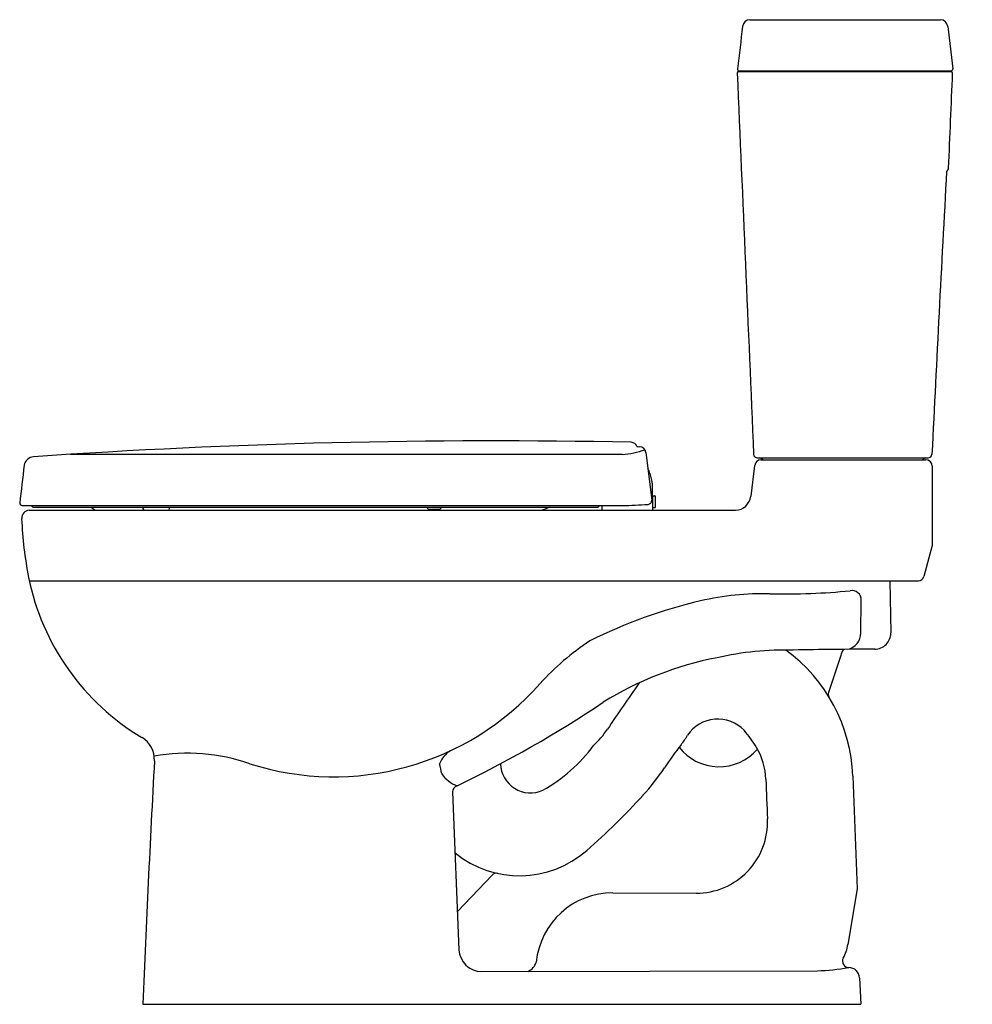
# Model space of a CAD drawing. Extents: x 4169.5 to 4199.2, y 215 to 245.7.
import ezdxf

# ---------------------------------------------------------------- set-up
doc = ezdxf.new("R2010")
doc.units = 0
doc.header["$LTSCALE"] = 0.64311
doc.layers.get('0').update_dxf_attribs({"color": 255, "linetype": 'CONTINUOUS'})
doc.layers.get('DEFPOINTS').update_dxf_attribs({"linetype": 'CONTINUOUS'})
doc.styles.get("Standard").update_dxf_attribs({"font": 'txt', "width": 0.8})

msp = doc.modelspace()

# ---------------------------------------------------------------- linework, layer by layer
for p, q in [((4192.302, 245.73), (4198.253, 245.73)), ((4198.475, 245.522), (4198.632, 244.201)), ((4191.956, 244.113), (4198.586, 244.113)), ((4191.98, 244.133), (4198.572, 244.133)), ((4171.13, 232.181), (4188.326, 232.181)), ((4189.069, 232.242), (4189.247, 230.75)), ((4192.545, 232.068), (4197.865, 232.068)), ((4192.457, 231.836), (4192.336, 230.874)), ((4192.647, 232.011), (4197.793, 232.011)), ((4197.991, 231.811), (4197.993, 229.334)), ((4189.193, 231.586), (4189.255, 231.335)), ((4189.262, 231.282), (4189.277, 230.436)), ((4189.269, 230.889), (4189.344, 230.889)), ((4189.356, 230.877), (4189.356, 230.527)), ((4169.619, 230.586), (4188.33, 230.586)), ((4169.984, 230.531), (4187.543, 230.531)), ((4173.388, 230.531), (4173.389, 230.494)), ((4174.22, 230.494), (4174.222, 230.531)), ((4187.701, 230.436), (4187.703, 230.586)), ((4189.345, 230.515), (4189.276, 230.515)), ((4169.844, 230.436), (4191.864, 230.436)), ((4182.3, 230.476), (4182.633, 230.476)), ((4197.993, 229.334), (4197.734, 228.372)), ((4169.849, 228.236), (4197.563, 228.236)), ((4196.671, 228.236), (4196.699, 226.614)), ((4195.765, 226.613), (4195.78, 227.635)), ((4195.52, 222.153), (4195.652, 218.637)), ((4183.043, 221.656), (4183.238, 216.735)), ((4184.271, 219.061), (4183.191, 217.93)), ((4195.652, 218.637), (4195.365, 216.9)), ((4188.037, 218.511), (4190.631, 218.501)), ((4183.946, 216.058), (4194.412, 216.083)), ((4195.725, 215.865), (4195.765, 215.042)), ((4173.381, 215.042), (4195.765, 215.042))]:
    msp.add_line(p, q)
for centre, radius, start, end in [((4192.315, 245.494), 0.236, 93.1785, 173.2025), ((4198.24, 245.494), 0.236, 6.7929, 86.8207), ((9048.918, -333.41), 4891.22, 173.202452, 173.218033), ((4191.964, 244.064), 0.05, 99.0498, 178.3396), ((239072.978, 10354.149), 235098.55, 182.46468472, 182.46758322), ((4191.983, 244.194), 0.0607, 173.218, 266.6326), ((4192.004, 244.219), 0.106, 271.654, 305.749), ((4198.234, 244.214), 0.101, 233.2329, 268.5207), ((4198.488, 244.175), 0.0614, 271.0419, 317.6134), ((3525.74, 271.57), 673.45, 357.407289, 357.65902), ((4198.572, 244.194), 0.0605, 270.1697, 6.7929), ((4198.578, 244.064), 0.0501, 357.659, 80.9726), ((5510.843, 168.697), 1314.393, 176.846385, 177.231599), ((4198.38, 241.111), 0.12, 299.6475, 357.4073), ((4184.294, 25.678), 206.922, 88.80521, 93.96718), ((4188.6, 232.359), 0.197, 19.2066, 87.6728), ((4189.102, 236.045), 3.635, 265.0195, 266.4216), ((4188.871, 232.217), 0.2, 7.1891, 88.9311), ((4170.003, 231.785), 0.32, 94.5303, 170.2001), ((4188.166, 234.79), 2.614, 273.5069, 289.4923), ((4192.546, 232.189), 0.121, 183.0401, 269.4273), ((4192.609, 231.949), 0.12, 41.3114, 84.3383), ((4197.799, 231.952), 0.117, 93.1547, 138.2497), ((4197.863, 232.189), 0.121, 271.0088, 356.2321), ((4402.674, 203.538), 234.699, 173.0739, 173.36372), ((4188.687, 231.46), 0.522, 14.0002, 31.8663), ((4192.656, 231.811), 0.2, 92.4531, 172.8365), ((4192.743, 232.069), 0.0604, 222.9498, 254.9029), ((4197.665, 232.072), 0.0631, 286.1755, 318.2497), ((4197.791, 231.811), 0.2, 0.0468, 89.2473), ((4189.026, 231.278), 0.236, 0.9998, 14.0002), ((4189.344, 230.877), 0.0118, 359.9983, 90.0021), ((4191.839, 230.937), 0.501, 272.8159, 352.8365), ((4169.627, 230.665), 0.0793, 182.855, 264.261), ((4169.991, 230.61), 0.079, 197.5869, 265.0398), ((4170.052, 228.39), 2.748, 48.1202, 51.1715), ((4182.3, 230.535), 0.0591, 183.8002, 269.9996), ((4182.633, 230.535), 0.0591, 269.9996, 356.2045), ((4189.134, 223.053), 8.086, 112.3602, 114.0638), ((4187.541, 230.61), 0.0788, 271.7176, 342.5467), ((4188.064, 246.436), 15.852, 270.9618, 273.8668), ((4189.121, 230.746), 0.126, 275.3781, 2.1351), ((4189.344, 230.527), 0.0118, 274.3228, 359.9983), ((4169.86, 230.186), 0.251, 93.4599, 182.1909), ((4173.45, 230.495), 0.0608, 181.7, 257.1444), ((4174.16, 230.496), 0.0605, 279.0794, 357.8198), ((4181.128, 230.617), 11.528, 182.1909, 191.3592), ((4197.553, 228.423), 0.187, 272.9567, 344.1844), ((4177.22, 229.832), 7.542, 191.3592, 239.213), ((4192.709, 219.259), 8.575, 88.5119, 103.0564), ((4193.264, 255.156), 27.327, 269.3031, 271.9821), ((4193.421, 248.766), 20.935, 272.1585, 275.5064), ((4195.489, 227.643), 0.291, 358.5227, 101.7245), ((4194.332, 212.363), 15.66, 103.1411, 116.5923), ((4195.253, 226.605), 0.512, 281.1569, 0.9023), ((4196.199, 226.606), 0.5, 270, 1), ((4191.8, 219.557), 8.149, 123.3301, 137.7543), ((4193.405, 216.645), 9.436, 88.4614, 102.9538), ((4190.421, 221.96), 5.102, 2.1593, 53.8716), ((4196.199, 109.303), 116.803, 90, 91.2464), ((242080.137, -78031.385), 250426.59, 161.79026337, 161.7905663), ((4195.313, 225.963), 0.15, 112.0709, 161.7903), ((4193.286, 215.481), 10.551, 100.9045, 121.7422), ((4179.333, 230.703), 8.574, 252.2465, 318.6299), ((4264.119, 172.612), 91.734, 145.1316, 146.22525), ((4194.9, 224.705), 0.15, 161.7906, 211.5011), ((4166.523, 256.191), 38.174, 295.8726, 303.7567), ((4191.31, 222.788), 1.14, 43.9309, 145.9996), ((4185.372, 225.306), 3.017, 313.2347, 325.797), ((4188.86, 220.842), 4.265, 31.0383, 39.9197), ((4172.954, 222.671), 0.793, 356.9519, 59.213), ((4188.141, 224.709), 2.568, 321.9891, 330.0108), ((4174.796, 217.051), 5.813, 70.6863, 100.4539), ((4183.414, 222.22), 0.843, 121.2653, 158.1263), ((4183.341, 226.148), 5.102, 299.5159, 323.4258), ((4199.25, 216.026), 11.532, 141.9891, 146.3882), ((4191.347, 224.029), 1.585, 218.2556, 319.0425), ((4190.752, 221.981), 2.057, 2.0331, 31.0383), ((4916.671, 183.068), 743.977, 176.951857, 177.536881), ((4175.695, 220.764), 7.159, 11.7255, 14.3186), ((4185.474, 222.567), 0.94, 182.0013, 293.8613), ((4183.613, 222.884), 1.126, 216.171, 247.4026), ((4183.717, 226.351), 7.119, 317.6199, 326.3882), ((4356.601, 227.868), 163.897, 182.03311, 182.46619), ((4183.238, 221.658), 0.195, 107.1062, 180.4478), ((4172.623, 236.474), 22.139, 311.2689, 317.6199), ((4190.639, 220.72), 2.219, 269.7802, 2.4662), ((4185.125, 222.228), 3.184, 230.9389, 311.2689), ((4184.409, 218.929), 0.192, 77.7601, 136.3298), ((4188.027, 216.123), 2.388, 89.7802, 174.5105), ((4183.954, 216.776), 0.718, 183.2412, 269.3535), ((4194.074, 217.113), 1.309, 331.0641, 350.6104), ((4195.394, 216.383), 0.2, 151.0641, 270.0446), ((4185.183, 216.504), 0.491, 295.7972, 341.8937), ((4194.291, 221.92), 5.838, 271.1852, 280.7431), ((4195.394, 215.852), 0.331, 2.1172, 90.0446)]:
    msp.add_arc(centre, radius, start, end)

# ---------------------------------------------------------------- texts
at = {"layer": 'DEFPOINTS'}
for tag, p, s in [('MODELNUMBER', (4199.231, 215.04), 'K-3834T-S2'), ('TRADENAME', (4199.231, 215.039), 'REACH'), ('PRODUCT', (4199.231, 215.037), 'TOILET')]:
    msp.add_attdef(tag, p, s, height=0.001, dxfattribs=at)

doc.saveas('drawing.dxf')
